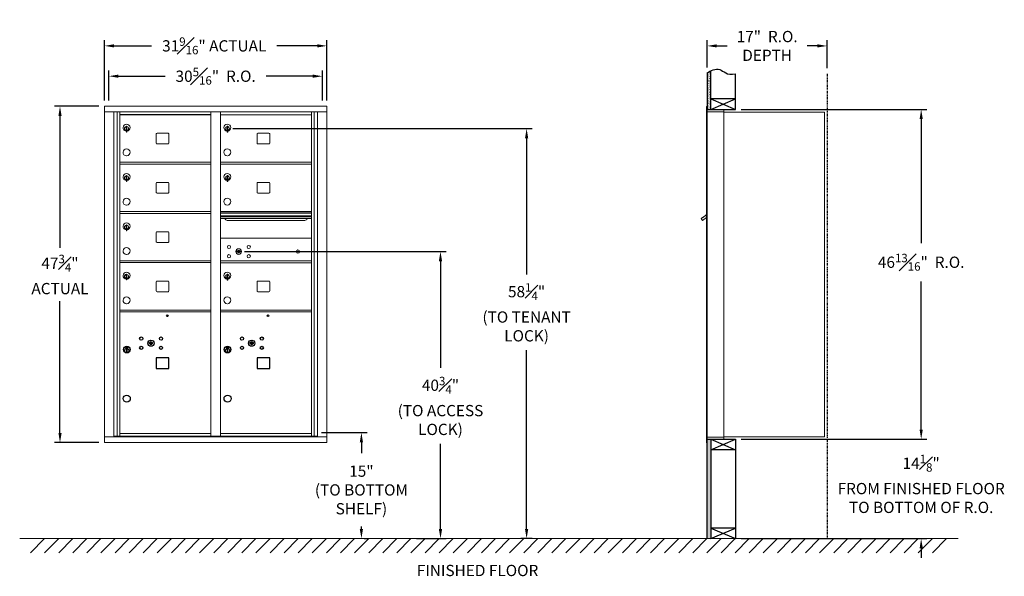
# Model space of a CAD drawing. Units: inches. Extents: x -178 to 491, y -19 to 176.
# Drawn here: x -14 to 126, y -19 to 60 of the extents above; entities that cross this region are included whole.
import ezdxf

# ---------------------------------------------------------------- set-up
doc = ezdxf.new("R2010")
doc.units = ezdxf.units.IN
doc.header["$LTSCALE"] = 0.5
doc.header["$MEASUREMENT"] = 0
doc.linetypes.add('PHANTOM2', pattern=[1.25, 0.625, -0.125, 0.125, -0.125, 0.125, -0.125])
doc.layers.add('DIM', color=7, linetype='Continuous')
doc.layers.add('shaded', color=7, linetype='Continuous')
doc.styles.get("Standard").update_dxf_attribs({"font": 'Gothic.ttf'})
doc.dimstyles.new('4C$0', dxfattribs={"dimscale": 16, "dimtxt": 0.1, "dimasz": 0.085, "dimexe": 0.05, "dimexo": 0.05, "dimgap": 0.09, "dimtad": 0, "dimtih": 1, "dimtoh": 1, "dimdec": 4, "dimzin": 0, "dimdsep": 46, "dimlunit": 5, "dimtxsty": 'Standard', "dimcen": 0.09, "dimadec": 0, "dimazin": 0, "dimtfac": 0.75, "dimtdec": 4, "dimtofl": 0, "dimtmove": 0, "dimatfit": 3, "dimfxl": 1, "dimfrac": 1, "dimtolj": 1, "dimtzin": 0, "dimarcsym": 0})

# ---------------------------------------------------------------- blocks, each defined once
blk = doc.blocks.new('*D1')
at = {"layer": 'Defpoints', "color": 0, "transparency": 16777216}
for p in [(88.07, 47.31), (114.43, 47.31), (88.07, 0.49)]:
    blk.add_point(p, dxfattribs=at)
at = {"layer": 'DIM', "color": 0, "lineweight": -2, "transparency": 16777216}
for p, q in [((88.87, 47.31), (115.23, 47.31)), ((114.43, 45.95), (114.43, 28.33)), ((114.43, 1.85), (114.43, 22.89)), ((88.87, 0.49), (115.23, 0.49))]:
    blk.add_line(p, q, dxfattribs=at)
at = {"layer": 'DIM', "color": 0, "transparency": 16777216}
for points in [[(114.21, 45.95), (114.66, 45.95), (114.43, 47.31)], [(114.21, 1.85), (114.66, 1.85), (114.43, 0.49)]]:
    blk.add_solid(points, dxfattribs=at)
at = {"layer": 'DIM', "color": 0, "transparency": 16777216, "insert": (114.43, 25.61), "char_height": 1.6, "attachment_point": 5}
blk.add_mtext('\\A1;46{\\H0.750000x;\\S13#16;}"  R.O.', dxfattribs=at)
blk = doc.blocks.new('*D2')
at = {"layer": 'Defpoints', "color": 0, "transparency": 16777216}
for p in [(15.96, 44.58), (58.43, -13.63), (60.02, -13.63)]:
    blk.add_point(p, dxfattribs=at)
at = {"layer": 'DIM', "color": 0, "lineweight": -2, "transparency": 16777216}
for p, q in [((16.76, 44.58), (59.23, 44.58)), ((58.43, 43.22), (58.43, 23.86)), ((58.43, -12.27), (58.43, 13.14)), ((59.22, -13.63), (57.63, -13.63))]:
    blk.add_line(p, q, dxfattribs=at)
at = {"layer": 'DIM', "color": 0, "transparency": 16777216}
for points in [[(58.21, 43.22), (58.66, 43.22), (58.43, 44.58)], [(58.21, -12.27), (58.66, -12.27), (58.43, -13.63)]]:
    blk.add_solid(points, dxfattribs=at)
at = {"layer": 'DIM', "color": 0, "transparency": 16777216, "insert": (58.43, 18.5), "char_height": 1.6, "attachment_point": 5}
blk.add_mtext('\\A1;58{\\H0.750000x;\\S1#4;}"  \\P(TO TENANT\\PLOCK)', dxfattribs=at)
blk = doc.blocks.new('*D3')
at = {"layer": 'Defpoints', "color": 0, "transparency": 16777216}
for p in [(101.07, 56.32), (84.07, 52.48), (101.07, 52.36)]:
    blk.add_point(p, dxfattribs=at)
at = {"layer": 'DIM', "color": 0, "lineweight": -2, "transparency": 16777216}
for p, q in [((84.07, 53.28), (84.07, 57.12)), ((85.43, 56.32), (86.91, 56.32)), ((99.71, 56.32), (98.24, 56.32)), ((101.07, 53.16), (101.07, 57.12))]:
    blk.add_line(p, q, dxfattribs=at)
at = {"layer": 'DIM', "color": 0, "transparency": 16777216}
for points in [[(85.43, 56.55), (85.43, 56.1), (84.07, 56.32)], [(99.71, 56.55), (99.71, 56.1), (101.07, 56.32)]]:
    blk.add_solid(points, dxfattribs=at)
at = {"layer": 'DIM', "color": 0, "transparency": 16777216, "insert": (92.57, 56.32), "char_height": 1.6, "attachment_point": 5}
blk.add_mtext('\\A1;17"  R.O.\\PDEPTH', dxfattribs=at)
blk = doc.blocks.new('*D4')
at = {"layer": 'Defpoints', "color": 0, "transparency": 16777216}
for p in [(17.58, 27.12), (42.02, -13.63), (46.21, -13.63)]:
    blk.add_point(p, dxfattribs=at)
at = {"layer": 'DIM', "color": 0, "lineweight": -2, "transparency": 16777216}
for p, q in [((18.38, 27.12), (47.01, 27.12)), ((46.21, 25.76), (46.21, 10.6)), ((46.21, -12.27), (46.21, -0.18)), ((42.82, -13.63), (47.01, -13.63))]:
    blk.add_line(p, q, dxfattribs=at)
at = {"layer": 'DIM', "color": 0, "transparency": 16777216}
for points in [[(45.98, 25.76), (46.44, 25.76), (46.21, 27.12)], [(45.98, -12.27), (46.44, -12.27), (46.21, -13.63)]]:
    blk.add_solid(points, dxfattribs=at)
at = {"layer": 'DIM', "color": 0, "transparency": 16777216, "insert": (46.21, 5.21), "char_height": 1.6, "attachment_point": 5}
blk.add_mtext('\\A1;40{\\H0.750000x;\\S3#4;}" \\P(TO ACCESS\\PLOCK)', dxfattribs=at)
blk = doc.blocks.new('*D12')
at = {"layer": 'Defpoints', "color": 0, "transparency": 16777216}
for p in [(30.07, 56.33), (-1.48, 47.75), (30.07, 47.75)]:
    blk.add_point(p, dxfattribs=at)
at = {"layer": 'DIM', "color": 0, "lineweight": -2, "transparency": 16777216}
for p, q in [((-1.48, 48.55), (-1.48, 57.13)), ((-0.12, 56.33), (5.21, 56.33)), ((28.71, 56.33), (23, 56.33)), ((30.07, 48.55), (30.07, 57.13))]:
    blk.add_line(p, q, dxfattribs=at)
at = {"layer": 'DIM', "color": 0, "transparency": 16777216}
for points in [[(-0.12, 56.56), (-0.12, 56.1), (-1.48, 56.33)], [(28.71, 56.56), (28.71, 56.1), (30.07, 56.33)]]:
    blk.add_solid(points, dxfattribs=at)
at = {"layer": 'DIM', "color": 0, "transparency": 16777216, "insert": (14.1, 56.33), "char_height": 1.6, "attachment_point": 5}
blk.add_mtext('\\A1;31{\\H0.750000x;\\S9#16;}" ACTUAL', dxfattribs=at)
blk = doc.blocks.new('*D13')
at = {"layer": 'Defpoints', "color": 0, "transparency": 16777216}
for p in [(29.45, 52.02), (-0.86, 47.75), (29.45, 47.75)]:
    blk.add_point(p, dxfattribs=at)
at = {"layer": 'DIM', "color": 0, "lineweight": -2, "transparency": 16777216}
for p, q in [((-0.86, 48.55), (-0.86, 52.82)), ((0.5, 52.02), (7.12, 52.02)), ((28.09, 52.02), (21.47, 52.02)), ((29.45, 48.55), (29.45, 52.82))]:
    blk.add_line(p, q, dxfattribs=at)
at = {"layer": 'DIM', "color": 0, "transparency": 16777216}
for points in [[(0.5, 52.25), (0.5, 51.8), (-0.86, 52.02)], [(28.09, 52.25), (28.09, 51.8), (29.45, 52.02)]]:
    blk.add_solid(points, dxfattribs=at)
at = {"layer": 'DIM', "color": 0, "transparency": 16777216, "insert": (14.3, 52.02), "char_height": 1.6, "attachment_point": 5}
blk.add_mtext('\\A1;30{\\H0.750000x;\\S5#16;}"  R.O.', dxfattribs=at)
blk = doc.blocks.new('*D14')
at = {"layer": 'Defpoints', "color": 0, "transparency": 16777216}
for p in [(-1.47, 47.75), (-7.79, 0), (-1.47, 0)]:
    blk.add_point(p, dxfattribs=at)
at = {"layer": 'DIM', "color": 0, "lineweight": -2, "transparency": 16777216}
for p, q in [((-2.27, 47.75), (-8.59, 47.75)), ((-7.79, 46.39), (-7.79, 27.67)), ((-7.79, 1.36), (-7.79, 20.08)), ((-2.27, 0), (-8.59, 0))]:
    blk.add_line(p, q, dxfattribs=at)
at = {"layer": 'DIM', "color": 0, "transparency": 16777216}
for points in [[(-8.01, 46.39), (-7.56, 46.39), (-7.79, 47.75)], [(-8.01, 1.36), (-7.56, 1.36), (-7.79, 0)]]:
    blk.add_solid(points, dxfattribs=at)
at = {"layer": 'DIM', "color": 0, "transparency": 16777216, "insert": (-7.79, 23.87), "char_height": 1.6, "attachment_point": 5}
blk.add_mtext('\\A1;47{\\H0.750000x;\\S3#4;}" \\PACTUAL', dxfattribs=at)
blk = doc.blocks.new('*D22')
at = {"layer": 'Defpoints', "color": 0, "transparency": 16777216}
for p in [(88.07, 0.49), (114.43, 0.49), (88.07, -13.63)]:
    blk.add_point(p, dxfattribs=at)
at = {"layer": 'DIM', "color": 0, "lineweight": -2, "transparency": 16777216}
for p, q in [((114.43, 1.85), (114.43, 3.21)), ((88.87, 0.49), (115.23, 0.49)), ((88.87, -13.63), (115.23, -13.63)), ((114.43, -14.99), (114.43, -16.35))]:
    blk.add_line(p, q, dxfattribs=at)
at = {"layer": 'DIM', "color": 0, "transparency": 16777216}
for points in [[(114.21, 1.85), (114.66, 1.85), (114.43, 0.49)], [(114.21, -14.99), (114.66, -14.99), (114.43, -13.63)]]:
    blk.add_solid(points, dxfattribs=at)
at = {"layer": 'DIM', "color": 0, "transparency": 16777216, "insert": (114.43, -5.86), "char_height": 1.6, "attachment_point": 5}
blk.add_mtext('\\A1;14{\\H0.750000x;\\S1#8;}"  \\PFROM FINISHED FLOOR\\PTO BOTTOM OF R.O.', dxfattribs=at)
blk = doc.blocks.new('*D23')
at = {"layer": 'Defpoints', "color": 0, "transparency": 16777216}
for p in [(28.53, 1.42), (34.58, -13.63), (34.99, -13.63)]:
    blk.add_point(p, dxfattribs=at)
at = {"layer": 'DIM', "color": 0, "lineweight": -2, "transparency": 16777216}
for p, q in [((29.33, 1.42), (35.79, 1.42)), ((34.99, 0.06), (34.99, -1.51)), ((34.99, -12.27), (34.99, -11.93)), ((35.38, -13.63), (35.79, -13.63))]:
    blk.add_line(p, q, dxfattribs=at)
at = {"layer": 'DIM', "color": 0, "transparency": 16777216}
for points in [[(34.76, 0.06), (35.21, 0.06), (34.99, 1.42)], [(34.76, -12.27), (35.21, -12.27), (34.99, -13.63)]]:
    blk.add_solid(points, dxfattribs=at)
at = {"layer": 'DIM', "color": 0, "transparency": 16777216, "insert": (34.99, -6.72), "char_height": 1.6, "attachment_point": 5}
blk.add_mtext('\\A1;15" \\P(TO BOTTOM\\PSHELF)', dxfattribs=at)

msp = doc.modelspace()

# ---------------------------------------------------------------- hatches: boundary and pattern name
at = {"layer": 'DIM'}
h = msp.add_hatch(dxfattribs=at)
h.set_pattern_fill('AR-SAND', color=256, scale=0.1, style=0)
h.set_pattern_definition([(37.5, (-590.1371, -64.2528), (-0.006299336, 0.192682377), [0, -0.152, 0, -0.17, 0, -0.1625]), (7.5, (-590.1371, -64.2528), (0.17697767, 0.28221461), [0, -0.082, 0, -0.137, 0, -0.0525]), (327.5, (-590.2601, -64.2528), (0.311414186, 0.000565905), [0, -0.05, 0, -0.18, 0, -0.235]), (317.5, (-590.2601, -64.2528), (0.30061266, 0.08776756), [0, -0.025, 0, -0.118, 0, -0.135])])
h.paths.add_polyline_path([(84.57156, 52.778), (84.45786, 52.72346), (84.25399, 52.60661), (84.07156, 52.48474), (84.07156, 47.305), (84.57156, 47.305)])
h = msp.add_hatch(dxfattribs=at)
h.set_pattern_fill('AR-SAND', color=256, scale=0.1, style=0)
h.set_pattern_definition([(37.5, (-590.1371, -42.4928), (-0.006299336, 0.192682377), [0, -0.152, 0, -0.17, 0, -0.1625]), (7.5, (-590.1371, -42.4928), (0.17697767, 0.28221461), [0, -0.082, 0, -0.137, 0, -0.0525]), (327.5, (-590.2601, -42.4928), (0.311414186, 0.000565905), [0, -0.05, 0, -0.18, 0, -0.235]), (317.5, (-590.2601, -42.4928), (0.30061266, 0.08776756), [0, -0.025, 0, -0.118, 0, -0.135])])
h.paths.add_polyline_path([(84.57156, 0.4925), (84.07156, 0.4925), (84.07156, -13.635), (84.57156, -13.635)])

# ---------------------------------------------------------------- linework, layer by layer
at = {"color": 7, "linetype": 'Continuous', "lineweight": 15}
for p, q in [((-1.47052, 47.749), (-1.47052, -0.001)), ((-1.47052, 47.749), (30.08098, 47.749)), ((30.08098, -0.001), (30.08098, 47.749)), ((83.97156, 47.7325), (83.97156, 46.9364)), ((84.06156, 47.7425), (83.98156, 47.7425)), ((84.07156, 46.9425), (84.07156, 47.7325)), ((-1.47052, 46.949), (30.08098, 46.949)), ((-0.14245, 0.799), (-0.14245, 46.949)), ((0.34321, 0.92401), (0.34321, 46.949)), ((0.71273, 0.924), (0.71273, 46.949)), ((13.59773, 0.92401), (13.59773, 46.949)), ((15.01273, 0.92401), (15.01273, 46.949)), ((15.01273, 46.54901), (27.89773, 46.54901)), ((27.89773, 0.92401), (27.89773, 46.949)), ((28.26724, 46.949), (28.26724, 0.92401)), ((28.7529, 46.949), (28.7529, 0.799)), ((83.97156, 0.7925), (83.97156, 46.9425)), ((84.35406, 47.2425), (84.07156, 47.2425)), ((84.92906, 46.9425), (84.07156, 46.9425)), ((84.07156, 0.7925), (84.07156, 46.9425)), ((86.42156, 47.2425), (84.33766, 47.2425)), ((84.95156, 46.9425), (84.88156, 46.9425)), ((84.96656, 46.9425), (84.95156, 46.9425)), ((85.01656, 46.9425), (84.96656, 46.9425)), ((85.32406, 46.9425), (85.01656, 46.9425)), ((86.41156, 46.9425), (85.32406, 46.9425)), ((85.86656, 46.9425), (85.79656, 46.9425)), ((86.42156, 46.9425), (86.41156, 46.9425)), ((86.42156, 46.9525), (86.42156, 47.2425)), ((86.42156, 0.7925), (86.42156, 46.9425)), ((86.42156, 46.9025), (100.55156, 46.9025)), ((100.69156, 46.9025), (100.55156, 46.9025)), ((100.69156, 46.9025), (100.69156, 0.8125)), ((1.60773, 44.77801), (1.60773, 44.37801)), ((1.62773, 44.77801), (1.60773, 44.77801)), ((1.62773, 44.91801), (1.62773, 44.08801)), ((1.70773, 44.91801), (1.62773, 44.91801)), ((1.70773, 44.91801), (1.70773, 44.08801)), ((15.90773, 44.77801), (15.90773, 44.37801)), ((15.92773, 44.77801), (15.90773, 44.77801)), ((15.92773, 44.91801), (15.92773, 44.08801)), ((16.00773, 44.91801), (15.92773, 44.91801)), ((16.00773, 44.91801), (16.00773, 44.08801)), ((1.60773, 44.37801), (1.62773, 44.37801)), ((1.62773, 44.08801), (1.70773, 44.08801)), ((5.87823, 43.81901), (5.87823, 42.52901)), ((7.54323, 43.94401), (6.00323, 43.94401)), ((7.66823, 42.52901), (7.66823, 43.81901)), ((15.90773, 44.37801), (15.92773, 44.37801)), ((15.92773, 44.08801), (16.00773, 44.08801)), ((20.17823, 43.81901), (20.17823, 42.52901)), ((21.84323, 43.94401), (20.30322, 43.94401)), ((21.96823, 42.52901), (21.96823, 43.81901)), ((6.00323, 42.40401), (7.54323, 42.40401)), ((20.30322, 42.40401), (21.84323, 42.40401)), ((0.71273, 39.79901), (13.59773, 39.79901)), ((0.71273, 39.54901), (13.59773, 39.54901)), ((15.01273, 39.79901), (27.89773, 39.79901)), ((15.01273, 39.54901), (27.89773, 39.54901)), ((1.60773, 37.77801), (1.60773, 37.37801)), ((1.62773, 37.77801), (1.60773, 37.77801)), ((1.62773, 37.91801), (1.62773, 37.08801)), ((1.70773, 37.91801), (1.62773, 37.91801)), ((1.70773, 37.91801), (1.70773, 37.08801)), ((15.90773, 37.77801), (15.90773, 37.37801)), ((15.92773, 37.77801), (15.90773, 37.77801)), ((15.92773, 37.91801), (15.92773, 37.08801)), ((16.00773, 37.91801), (15.92773, 37.91801)), ((16.00773, 37.91801), (16.00773, 37.08801)), ((1.60773, 37.37801), (1.62773, 37.37801)), ((1.62773, 37.08801), (1.70773, 37.08801)), ((5.87823, 36.81901), (5.87823, 35.52901)), ((7.54323, 36.94401), (6.00323, 36.94401)), ((7.66823, 35.52901), (7.66823, 36.81901)), ((15.90773, 37.37801), (15.92773, 37.37801)), ((15.92773, 37.08801), (16.00773, 37.08801)), ((20.17823, 36.81901), (20.17823, 35.52901)), ((21.84323, 36.94401), (20.30323, 36.94401)), ((21.96823, 35.52901), (21.96823, 36.81901)), ((6.00323, 35.40401), (7.54323, 35.40401)), ((20.30323, 35.40401), (21.84323, 35.40401)), ((0.71273, 32.79901), (13.59773, 32.79901)), ((0.71273, 32.54901), (13.59773, 32.54901)), ((27.89773, 32.79901), (15.01273, 32.79901)), ((27.89773, 32.62501), (15.01273, 32.62501)), ((27.89773, 32.59242), (15.01273, 32.59242)), ((15.01273, 32.21901), (27.89773, 32.21901)), ((83.41071, 31.92467), (83.97156, 32.324)), ((83.52944, 32.03377), (83.83493, 32.25127)), ((83.82333, 32.26756), (83.54918, 32.07237)), ((83.82333, 32.26756), (83.83493, 32.25127)), ((83.83116, 32.27313), (83.84276, 32.25684)), ((83.83493, 32.25127), (83.93675, 32.32377)), ((83.93675, 32.32377), (83.94835, 32.30747)), ((83.97156, 32.3731), (83.95774, 32.36326)), ((83.97156, 32.34384), (83.95774, 32.36326)), ((1.60773, 30.77801), (1.60773, 30.37801)), ((1.62773, 30.77801), (1.60773, 30.77801)), ((1.62773, 30.91801), (1.62773, 30.08801)), ((1.70773, 30.91801), (1.62773, 30.91801)), ((1.70773, 30.91801), (1.70773, 30.08801)), ((27.89773, 32.07401), (15.01273, 32.07401)), ((27.89773, 31.80926), (15.01273, 31.80926)), ((15.95523, 31.54401), (26.95523, 31.54401)), ((83.38751, 31.95726), (83.18385, 31.81226)), ((83.18385, 31.81226), (83.37235, 31.54751)), ((83.37235, 31.54751), (83.97156, 31.97414)), ((83.41071, 31.92467), (83.38751, 31.95726)), ((83.42762, 31.96127), (83.52944, 32.03377)), ((83.42762, 31.96127), (83.43922, 31.94497)), ((83.51001, 32.04448), (83.52161, 32.02819)), ((83.54918, 32.07237), (83.51784, 32.05006)), ((83.51784, 32.05006), (83.52944, 32.03377)), ((83.54918, 32.07237), (83.56078, 32.05607)), ((1.60773, 30.37801), (1.62773, 30.37801)), ((1.62773, 30.08801), (1.70773, 30.08801)), ((5.87823, 29.81901), (5.87823, 28.52901)), ((7.54323, 29.94401), (6.00323, 29.94401)), ((7.66823, 28.52901), (7.66823, 29.81901)), ((6.00323, 28.40401), (7.54323, 28.40401)), ((27.89773, 29.04837), (15.01273, 29.04837)), ((17.3063, 27.20459), (17.28123, 27.12337)), ((17.87123, 27.12337), (17.84615, 27.20459)), ((0.71273, 25.79901), (13.59773, 25.79901)), ((0.71273, 25.54901), (13.59773, 25.54901)), ((15.01273, 25.79837), (27.89773, 25.79837)), ((15.01273, 25.54837), (27.89773, 25.54837)), ((1.60773, 23.77801), (1.60773, 23.37801)), ((1.62773, 23.77801), (1.60773, 23.77801)), ((1.62773, 23.91801), (1.62773, 23.08801)), ((1.70773, 23.91801), (1.62773, 23.91801)), ((1.70773, 23.91801), (1.70773, 23.08801)), ((15.90773, 23.77737), (15.90773, 23.37737)), ((15.92773, 23.77737), (15.90773, 23.77737)), ((15.92773, 23.91737), (15.92773, 23.08737)), ((16.00773, 23.91737), (15.92773, 23.91737)), ((16.00773, 23.91737), (16.00773, 23.08737)), ((1.60773, 23.37801), (1.62773, 23.37801)), ((1.62773, 23.08801), (1.70773, 23.08801)), ((5.87823, 22.81901), (5.87823, 21.52901)), ((7.54323, 22.94401), (6.00323, 22.94401)), ((7.66823, 21.52901), (7.66823, 22.81901)), ((15.90773, 23.37737), (15.92773, 23.37737)), ((15.92773, 23.08737), (16.00773, 23.08737)), ((20.17823, 22.81837), (20.17823, 21.52837)), ((21.84323, 22.94337), (20.30323, 22.94337)), ((21.96823, 21.52837), (21.96823, 22.81837)), ((6.00323, 21.40401), (7.54323, 21.40401)), ((20.30323, 21.40337), (21.84323, 21.40337)), ((0.71273, 18.79901), (13.59773, 18.79901)), ((0.71273, 18.54901), (13.59773, 18.54901)), ((15.01273, 18.79901), (27.89773, 18.79901)), ((15.01273, 18.54901), (27.89773, 18.54901)), ((-1.47052, 0.799), (30.08098, 0.799)), ((-0.14245, 0.924), (13.85233, 0.92401)), ((0.29972, 0.799), (0.29972, 0.92401)), ((0.71273, 1.29901), (13.59773, 1.29901)), ((1.00473, 0.924), (1.00473, 0.799)), ((13.85233, 0.92401), (28.7529, 0.924)), ((15.01273, 1.299), (27.89773, 1.299)), ((28.31073, 0.92401), (28.31073, 0.799)), ((83.97156, 0.0025), (83.97156, 0.7925)), ((83.98156, 0.7925), (83.97156, 0.7925)), ((83.97156, 0.1175), (83.97156, 0.6275)), ((83.98156, 0.7925), (84.07156, 0.7925)), ((84.07156, 0.7925), (84.00156, 0.7925)), ((84.07156, 0.7925), (85.4168, 0.7925)), ((84.07156, 0.7925), (84.07156, 0.0025)), ((84.07156, 0.4925), (85.89906, 0.4925)), ((84.74906, 0.4925), (85.50406, 0.4925)), ((85.32406, 0.7925), (86.41156, 0.7925)), ((85.86656, 0.7925), (85.79656, 0.7925)), ((85.89906, 0.4925), (86.41156, 0.4925)), ((86.42156, 0.7925), (86.41156, 0.7925)), ((86.42156, 0.8125), (86.46656, 0.8125)), ((86.42156, 0.7925), (86.42156, 0.5025)), ((86.46656, 0.8125), (86.47456, 0.8125)), ((86.47456, 0.8125), (100.63356, 0.8125)), ((100.63356, 0.8125), (100.69156, 0.8125)), ((-1.47052, -0.001), (30.08098, -0.001)), ((84.06156, -0.0075), (83.98156, -0.0075))]:
    msp.add_line(p, q, dxfattribs=at)
msp.add_line((84.07156, 0.4925), (84.07156, 47.305))
at = {"color": 7, "linetype": 'Continuous'}
for p, q in [((4.8448, 14.20123), (4.81973, 14.12001)), ((5.40973, 14.12001), (5.38465, 14.20123)), ((19.1448, 14.20122), (19.11973, 14.12)), ((19.70973, 14.12), (19.68465, 14.20122)), ((1.54223, 13.60001), (1.54223, 13.43501)), ((1.82223, 13.61501), (1.55723, 13.61501)), ((1.55723, 13.42001), (1.82223, 13.42001)), ((1.58223, 13.59001), (1.58223, 13.44501)), ((1.63223, 13.59001), (1.58223, 13.59001)), ((1.58223, 13.44501), (1.60223, 13.44501)), ((1.60223, 13.58001), (1.60223, 13.56234)), ((1.62899, 13.58001), (1.60223, 13.58001)), ((1.60223, 13.56234), (1.63597, 13.53791)), ((1.60223, 13.55), (1.63312, 13.52763)), ((1.60223, 13.44501), (1.60223, 13.55)), ((1.65356, 13.56221), (1.62899, 13.58001)), ((1.66245, 13.56812), (1.63223, 13.59001)), ((1.63973, 13.26624), (1.658, 13.27001)), ((1.73973, 13.27001), (1.63973, 13.27001)), ((1.63973, 13.27001), (1.63973, 12.87001)), ((1.658, 12.87001), (1.63973, 12.87378)), ((1.63973, 12.87001), (1.73973, 12.87001)), ((1.68723, 13.50987), (1.68723, 13.51237)), ((1.68723, 13.51237), (1.69223, 13.51237)), ((1.68723, 13.47019), (1.68723, 13.50483)), ((1.68723, 13.46506), (1.69223, 13.46506)), ((1.68723, 13.46006), (1.68723, 13.46506)), ((1.69223, 13.51237), (1.69223, 13.50987)), ((1.69223, 13.50483), (1.69223, 13.47019)), ((1.69223, 13.46506), (1.69223, 13.46006)), ((1.71701, 13.46689), (1.74723, 13.44501)), ((1.72145, 13.27001), (1.73973, 13.26624)), ((1.73973, 12.87378), (1.72145, 12.87001)), ((1.72589, 13.4728), (1.75047, 13.45501)), ((1.73973, 12.87001), (1.73973, 13.27001)), ((1.77723, 13.47267), (1.74348, 13.4971)), ((1.77723, 13.48502), (1.74633, 13.50739)), ((1.74723, 13.44501), (1.79723, 13.44501)), ((1.75047, 13.45501), (1.77723, 13.45501)), ((1.77723, 13.59001), (1.77723, 13.48502)), ((1.79723, 13.59001), (1.77723, 13.59001)), ((1.77723, 13.45501), (1.77723, 13.47267)), ((1.79723, 13.44501), (1.79723, 13.59001)), ((1.83723, 13.43501), (1.83723, 13.60001)), ((15.84223, 13.6), (15.84223, 13.435)), ((16.12222, 13.615), (15.85722, 13.615)), ((15.85722, 13.42), (16.12222, 13.42)), ((15.88222, 13.59), (15.88222, 13.445)), ((15.93223, 13.59), (15.88222, 13.59)), ((15.88222, 13.445), (15.90223, 13.445)), ((15.90223, 13.58), (15.90223, 13.56234)), ((15.92899, 13.58), (15.90223, 13.58)), ((15.90223, 13.56234), (15.93597, 13.53791)), ((15.90223, 13.54999), (15.93312, 13.52762)), ((15.90223, 13.445), (15.90223, 13.54999)), ((15.95356, 13.56221), (15.92899, 13.58)), ((15.96245, 13.56812), (15.93223, 13.59)), ((15.93973, 13.26623), (15.958, 13.27)), ((16.03973, 13.27), (15.93973, 13.27)), ((15.93973, 13.27), (15.93973, 12.87)), ((15.958, 12.87), (15.93973, 12.87377)), ((15.93973, 12.87), (16.03973, 12.87)), ((15.98723, 13.50986), (15.98723, 13.51236)), ((15.98723, 13.51236), (15.99223, 13.51236)), ((15.98723, 13.47018), (15.98723, 13.50482)), ((15.98723, 13.46506), (15.99223, 13.46506)), ((15.98723, 13.46005), (15.98723, 13.46506)), ((15.99223, 13.51236), (15.99223, 13.50986)), ((15.99223, 13.50482), (15.99223, 13.47018)), ((15.99223, 13.46506), (15.99223, 13.46005)), ((16.017, 13.46688), (16.04723, 13.445)), ((16.02145, 13.27), (16.03973, 13.26623)), ((16.03973, 12.87377), (16.02145, 12.87)), ((16.02589, 13.4728), (16.05047, 13.455)), ((16.03973, 12.87), (16.03973, 13.27)), ((16.07723, 13.47266), (16.04348, 13.4971)), ((16.07723, 13.48501), (16.04633, 13.50738)), ((16.04723, 13.445), (16.09723, 13.445)), ((16.05047, 13.455), (16.07723, 13.455)), ((16.07723, 13.59), (16.07723, 13.48501)), ((16.09723, 13.59), (16.07723, 13.59)), ((16.07723, 13.455), (16.07723, 13.47266)), ((16.09723, 13.445), (16.09723, 13.59)), ((16.13723, 13.435), (16.13723, 13.6))]:
    msp.add_line(p, q, dxfattribs=at)
at = {"linetype": 'Continuous', "lineweight": 15}
for p, q in [((84.07156, 0.4925), (86.41156, 0.4925)), ((-13.50933, -13.635), (119.67127, -13.635))]:
    msp.add_line(p, q, dxfattribs=at)
for points in [[(5.87773, 10.51401), (7.66773, 10.51401), (7.66773, 12.05401), (5.87773, 12.05401)], [(20.17773, 10.514), (21.96773, 10.514), (21.96773, 12.054), (20.17773, 12.054)]]:
    msp.add_lwpolyline(points, close=True)
at = {"color": 7, "linetype": 'Continuous', "lineweight": 15}
for centre, radius in [((16.19023, 27.77737), 0.227), ((19.00223, 27.77737), 0.227), ((16.19023, 26.46537), 0.227), ((17.56523, 27.12137), 0.407), ((19.00223, 26.46537), 0.227), ((25.98123, 27.12137), 0.227)]:
    msp.add_circle(centre, radius, dxfattribs=at)
at = {"color": 7, "linetype": 'Continuous', "lineweight": 15, "extrusion": (-1.80881e-16, 3.40126e-31, -1)}
msp.add_circle((-17.57623, 27.12137), 0.3875, dxfattribs=at)
for centre, radius in [((7.43973, 18.004), 0.117), ((21.73973, 18.004), 0.117), ((1.68973, 6.24901), 0.495), ((15.98973, 6.249), 0.495)]:
    msp.add_circle(centre, radius)
at = {"color": 7, "linetype": 'Continuous'}
for centre, radius in [((3.73973, 14.77401), 0.227), ((5.11473, 14.11801), 0.4375), ((6.55173, 14.77401), 0.227), ((18.03973, 14.774), 0.227), ((19.41473, 14.118), 0.4375), ((20.85173, 14.774), 0.227), ((1.68973, 13.20137), 0.475), ((1.68973, 13.20137), 0.47243), ((1.68973, 13.07001), 0.3), ((1.68973, 13.07001), 0.295), ((3.73973, 13.46201), 0.227), ((6.55173, 13.46201), 0.227), ((15.98973, 13.20136), 0.475), ((15.98973, 13.20136), 0.47243), ((15.98973, 13.07), 0.3), ((15.98973, 13.07), 0.295), ((18.03973, 13.462), 0.227), ((20.85173, 13.462), 0.227)]:
    msp.add_circle(centre, radius, dxfattribs=at)
at = {"color": 7, "linetype": 'Continuous', "lineweight": 15}
for centre, radius, start, end in [((83.98156, 47.7325), 0.01, 90, 180), ((84.06156, 47.7325), 0.01, 0, 90), ((86.41156, 46.9525), 0.01, 270, 0), ((1.65773, 44.71111), 0.496, 275.7856114, 266.5323857), ((1.65773, 44.57801), 0.3, 95.7391705, 264.2608295), ((1.65773, 44.57801), 0.295, 95.8367796, 264.1632228), ((1.65773, 44.57801), 0.203, 99.8624892, 104.258993), ((1.65773, 44.57801), 0.195, 98.8498831, 104.8571655), ((1.65773, 44.57801), 0.3, 279.5940682, 80.4059), ((1.65773, 44.57801), 0.295, 279.7582566, 80.2417434), ((15.95773, 44.71111), 0.496, 275.7856114, 266.5323857), ((15.95773, 44.57801), 0.3, 95.7391705, 264.2608295), ((15.95773, 44.57801), 0.295, 95.8367796, 264.1632228), ((15.95773, 44.57801), 0.203, 99.8624892, 104.258993), ((15.95773, 44.57801), 0.195, 98.8498831, 104.8571655), ((15.95773, 44.57801), 0.3, 279.5940682, 80.4059), ((15.95773, 44.57801), 0.295, 279.7582566, 80.2417434), ((1.65773, 44.57801), 0.195, 255.1428345, 261.1501169), ((1.65773, 44.57801), 0.203, 255.741007, 260.1375108), ((6.00323, 43.81901), 0.125, 90, 180), ((7.54323, 43.81901), 0.125, 0, 90), ((15.95773, 44.57801), 0.195, 255.1428345, 261.1501169), ((15.95773, 44.57801), 0.203, 255.741007, 260.1375108), ((20.30323, 43.81901), 0.125, 90, 180), ((21.84323, 43.81901), 0.125, 0, 90), ((6.00323, 42.52901), 0.125, 180, 270), ((7.54323, 42.52901), 0.125, 270, 0), ((20.30323, 42.52901), 0.125, 180, 270), ((21.84323, 42.52901), 0.125, 270, 0), ((1.65773, 41.21111), 0.496, 275.7856114, 266.5323857), ((15.95773, 41.21111), 0.496, 275.7856114, 266.5323857), ((1.65773, 37.71111), 0.496, 275.7856114, 266.5323857), ((1.65773, 37.57801), 0.3, 95.7391705, 264.2608295), ((1.65773, 37.57801), 0.295, 95.8367796, 264.1632228), ((1.65773, 37.57801), 0.203, 99.8624892, 104.258993), ((1.65773, 37.57801), 0.195, 98.8498831, 104.8571655), ((1.65773, 37.57801), 0.3, 279.5940682, 80.4059), ((1.65773, 37.57801), 0.295, 279.7582566, 80.2417434), ((15.95773, 37.71111), 0.496, 275.7856114, 266.5323857), ((15.95773, 37.57801), 0.3, 95.7391705, 264.2608295), ((15.95773, 37.57801), 0.295, 95.8367796, 264.1632228), ((15.95773, 37.57801), 0.203, 99.8624892, 104.258993), ((15.95773, 37.57801), 0.195, 98.8498831, 104.8571655), ((15.95773, 37.57801), 0.3, 279.5940682, 80.4059), ((15.95773, 37.57801), 0.295, 279.7582566, 80.2417434), ((1.65773, 37.57801), 0.195, 255.1428345, 261.1501169), ((1.65773, 37.57801), 0.203, 255.741007, 260.1375108), ((6.00323, 36.81901), 0.125, 90, 180), ((7.54323, 36.81901), 0.125, 0, 90), ((15.95773, 37.57801), 0.195, 255.1428345, 261.1501169), ((15.95773, 37.57801), 0.203, 255.741007, 260.1375108), ((20.30323, 36.81901), 0.125, 90, 180), ((21.84323, 36.81901), 0.125, 0, 90), ((6.00323, 35.52901), 0.125, 180, 270), ((7.54323, 35.52901), 0.125, 270, 0), ((20.30323, 35.52901), 0.125, 180, 270), ((21.84323, 35.52901), 0.125, 270, 0), ((1.65773, 34.21111), 0.496, 275.7856114, 266.5323857), ((15.95773, 34.21111), 0.496, 275.7856114, 266.5323857), ((1.65773, 30.71111), 0.496, 275.7856114, 266.5323857), ((1.65773, 30.57801), 0.3, 95.7391705, 264.2608295), ((1.65773, 30.57801), 0.295, 95.8367796, 264.1632228), ((1.65773, 30.57801), 0.203, 99.8624892, 104.258993), ((1.65773, 30.57801), 0.195, 98.8498831, 104.8571655), ((1.65773, 30.57801), 0.3, 279.5940682, 80.4059), ((1.65773, 30.57801), 0.295, 279.7582566, 80.2417434), ((15.95523, 31.91901), 0.375, 197.0177297, 270), ((26.95523, 31.91901), 0.375, 270, 342.9822703), ((1.65773, 30.57801), 0.195, 255.1428345, 261.1501169), ((1.65773, 30.57801), 0.203, 255.741007, 260.1375108), ((6.00323, 29.81901), 0.125, 90, 180), ((7.54323, 29.81901), 0.125, 0, 90), ((6.00323, 28.52901), 0.125, 180, 270), ((7.54323, 28.52901), 0.125, 270, 0), ((1.65773, 27.21111), 0.496, 275.7856114, 266.5323857), ((17.57623, 28.07887), 1, 252.8424626, 263.7093829), ((17.57623, 28.07887), 0.915, 252.8424626, 263.7093829), ((17.57623, 27.12137), 0.1675, 189.8980221, 350.1019779), ((17.57623, 27.12137), 0.1675, 19.6070567, 160.3929433), ((17.47816, 27.18926), 0.105, 263.7093738, 292.6173683), ((17.47816, 27.18926), 0.02, 263.7093738, 292.6173683), ((17.57623, 26.95387), 0.235, 67.3826317, 112.6173683), ((17.57623, 26.95387), 0.15, 67.3826317, 112.6173683), ((17.67429, 27.18926), 0.105, 247.3826317, 276.2906262), ((17.67429, 27.18926), 0.02, 247.3826317, 276.2906262), ((17.57623, 28.07887), 0.915, 276.2906262, 287.1575088), ((17.57623, 28.07887), 1, 276.2906262, 287.1575088), ((1.65773, 23.71111), 0.496, 275.7856114, 266.5323857), ((1.65773, 23.57801), 0.3, 95.7391705, 264.2608295), ((1.65773, 23.57801), 0.295, 95.8367796, 264.1632228), ((1.65773, 23.57801), 0.203, 99.8624892, 104.258993), ((1.65773, 23.57801), 0.195, 98.8498831, 104.8571655), ((1.65773, 23.57801), 0.3, 279.5940682, 80.4059), ((1.65773, 23.57801), 0.295, 279.7582566, 80.2417434), ((15.95773, 23.71047), 0.496, 275.7856114, 266.5323857), ((15.95773, 23.57737), 0.3, 95.7391705, 264.2608295), ((15.95773, 23.57737), 0.295, 95.8367796, 264.1632228), ((15.95773, 23.57737), 0.203, 99.8624892, 104.258993), ((15.95773, 23.57737), 0.195, 98.8498831, 104.8571655), ((15.95773, 23.57737), 0.3, 279.5940682, 80.4059), ((15.95773, 23.57737), 0.295, 279.7582566, 80.2417434), ((1.65773, 23.57801), 0.195, 255.1428345, 261.1501169), ((1.65773, 23.57801), 0.203, 255.741007, 260.1375108), ((6.00323, 22.81901), 0.125, 90, 180), ((7.54323, 22.81901), 0.125, 0, 90), ((15.95773, 23.57737), 0.195, 255.1428345, 261.1501169), ((15.95773, 23.57737), 0.203, 255.741007, 260.1375108), ((20.30323, 22.81837), 0.125, 90, 180), ((21.84323, 22.81837), 0.125, 0, 90), ((6.00323, 21.52901), 0.125, 180, 270), ((7.54323, 21.52901), 0.125, 270, 0), ((20.30323, 21.52837), 0.125, 180, 270), ((21.84323, 21.52837), 0.125, 270, 0), ((1.65773, 20.21111), 0.496, 275.7856114, 266.5323857), ((15.95773, 20.21047), 0.496, 275.7856114, 266.5323857), ((83.98156, 0.0025), 0.01, 180, 270), ((84.06156, 0.0025), 0.01, 270, 0), ((86.41156, 0.5025), 0.01, 270, 0)]:
    msp.add_arc(centre, radius, start, end, dxfattribs=at)
at = {"color": 7, "linetype": 'Continuous'}
for centre, radius, start, end in [((5.11473, 15.07551), 1, 252.8424626, 263.7093829), ((5.11473, 15.07551), 0.915, 252.8424626, 263.7093829), ((5.11473, 14.11801), 0.1675, 189.8980221, 350.1019779), ((5.11473, 14.11801), 0.1675, 19.6070567, 160.3929433), ((5.01666, 14.1859), 0.105, 263.7093738, 292.6173683), ((5.01666, 14.1859), 0.02, 263.7093738, 292.6173683), ((5.11473, 13.95051), 0.235, 67.3826317, 112.6173683), ((5.11473, 13.95051), 0.15, 67.3826317, 112.6173683), ((5.21279, 14.1859), 0.105, 247.3826317, 276.2906262), ((5.21279, 14.1859), 0.02, 247.3826317, 276.2906262), ((5.11473, 15.07551), 0.915, 276.2906262, 287.1575088), ((5.11473, 15.07551), 1, 276.2906262, 287.1575088), ((19.41473, 15.0755), 1, 252.8424626, 263.7093829), ((19.41473, 15.0755), 0.915, 252.8424626, 263.7093829), ((19.41473, 14.118), 0.1675, 189.8980221, 350.1019779), ((19.41473, 14.118), 0.1675, 19.6070567, 160.3929433), ((19.31666, 14.18589), 0.105, 263.7093738, 292.6173683), ((19.31666, 14.18589), 0.02, 263.7093738, 292.6173683), ((19.41473, 13.9505), 0.235, 67.3826317, 112.6173683), ((19.41473, 13.9505), 0.15, 67.3826317, 112.6173683), ((19.51279, 14.18589), 0.105, 247.3826317, 276.2906262), ((19.51279, 14.18589), 0.02, 247.3826317, 276.2906262), ((19.41473, 15.0755), 0.915, 276.2906262, 287.1575088), ((19.41473, 15.0755), 1, 276.2906262, 287.1575088), ((1.55723, 13.60001), 0.015, 90, 180), ((1.55723, 13.43501), 0.015, 180, 270), ((1.68973, 13.51751), 0.0575, 169.8639962, 267.5080936), ((1.68973, 13.51751), 0.0575, 128.9708691, 159.2141998), ((1.68973, 13.51751), 0.0475, 291.5925162, 248.4074838), ((1.68973, 13.51751), 0.0575, 349.8639962, 118.3210727), ((1.68973, 13.48751), 0.0225, 96.3793702, 219.0228026), ((1.68973, 13.48751), 0.0175, 98.2132107, 261.7867893), ((1.68973, 13.48751), 0.0225, 320.9771974, 83.6206298), ((1.68973, 13.48751), 0.0175, 278.2132107, 81.7867893), ((1.68973, 13.51751), 0.0575, 272.4919064, 298.3210727), ((1.68973, 13.51751), 0.0575, 308.9708691, 339.2141998), ((1.82223, 13.60001), 0.015, 0, 90), ((1.82223, 13.43501), 0.015, 270, 0), ((15.85723, 13.6), 0.015, 90, 180), ((15.85723, 13.435), 0.015, 180, 270), ((15.98973, 13.5175), 0.0575, 169.8639962, 267.5080936), ((15.98973, 13.5175), 0.0575, 128.9708691, 159.2141998), ((15.98973, 13.5175), 0.0475, 291.5925162, 248.4074838), ((15.98973, 13.5175), 0.0575, 349.8639962, 118.3210727), ((15.98973, 13.4875), 0.0225, 96.3793702, 219.0228026), ((15.98973, 13.4875), 0.0175, 98.2132107, 261.7867893), ((15.98973, 13.4875), 0.0225, 320.9771974, 83.6206298), ((15.98973, 13.4875), 0.0175, 278.2132107, 81.7867893), ((15.98973, 13.5175), 0.0575, 272.4919064, 298.3210727), ((15.98973, 13.5175), 0.0575, 308.9708691, 339.2141998), ((16.12223, 13.6), 0.015, 0, 90), ((16.12223, 13.435), 0.015, 270, 0)]:
    msp.add_arc(centre, radius, start, end, dxfattribs=at)
at = {"color": 7, "linetype": 'Continuous', "lineweight": 15}
for points in [[(83.83116, 32.27313), (83.82894, 32.27155)], [(83.51223, 32.04606), (83.51001, 32.04448)]]:
    msp.add_open_spline(points, degree=1, dxfattribs=at)
at = {"layer": 'DIM'}
for p, q in [((84.07156, 52.48474), (84.07156, 47.305)), ((84.57156, 47.305), (84.57156, 52.778)), ((88.07156, 47.305), (88.07156, 52.35719)), ((84.57156, 47.305), (88.07156, 48.805)), ((84.57156, 48.805), (88.07156, 47.305)), ((88.07156, 48.805), (84.57156, 48.805)), ((84.07156, 47.305), (88.07156, 47.305)), ((84.07156, 0.4925), (88.07156, 0.4925)), ((84.07156, -13.635), (84.07156, 0.4925)), ((84.57156, 0.4925), (88.07156, -1.0075)), ((84.57156, -1.0075), (88.07156, 0.4925)), ((84.57156, 0.4925), (84.57156, -13.635)), ((88.07156, 0.4925), (88.07156, -13.635)), ((88.07156, -1.0075), (84.57156, -1.0075)), ((88.07156, -12.135), (84.57156, -12.135)), ((84.57156, -13.635), (88.07156, -12.135)), ((84.57156, -12.135), (88.07156, -13.635)), ((-9.97784, -13.635), (-11.97784, -15.635)), ((-7.97784, -13.635), (-9.97784, -15.635)), ((-5.97784, -13.635), (-7.97784, -15.635)), ((-3.97784, -13.635), (-5.97784, -15.635)), ((-1.97784, -13.635), (-3.97784, -15.635)), ((0.02216, -13.635), (-1.97784, -15.635)), ((2.02216, -13.635), (0.02216, -15.635)), ((4.02216, -13.635), (2.02216, -15.635)), ((6.02216, -13.635), (4.02216, -15.635)), ((8.02216, -13.635), (6.02216, -15.635)), ((10.02216, -13.635), (8.02216, -15.635)), ((12.02216, -13.635), (10.02216, -15.635)), ((14.02216, -13.635), (12.02216, -15.635)), ((16.02216, -13.635), (14.02216, -15.635)), ((18.02216, -13.635), (16.02216, -15.635)), ((20.02216, -13.635), (18.02216, -15.635)), ((22.02216, -13.635), (20.02216, -15.635)), ((24.02216, -13.635), (22.02216, -15.635)), ((26.02216, -13.635), (24.02216, -15.635)), ((28.02216, -13.635), (26.02216, -15.635)), ((30.02216, -13.635), (28.02216, -15.635)), ((32.02216, -13.635), (30.02216, -15.635)), ((34.02216, -13.635), (32.02216, -15.635)), ((36.02216, -13.635), (34.02216, -15.635)), ((38.02216, -13.635), (36.02216, -15.635)), ((40.02216, -13.635), (38.02216, -15.635)), ((42.02216, -13.635), (40.02216, -15.635)), ((44.02216, -13.635), (42.02216, -15.635)), ((46.02216, -13.635), (44.02216, -15.635)), ((48.02216, -13.635), (46.02216, -15.635)), ((50.02216, -13.635), (48.02216, -15.635)), ((52.02216, -13.635), (50.02216, -15.635)), ((54.02216, -13.635), (52.02216, -15.635)), ((56.02216, -13.635), (54.02216, -15.635)), ((58.02216, -13.635), (56.02216, -15.635)), ((60.02216, -13.635), (58.02216, -15.635)), ((62.02216, -13.635), (60.02216, -15.635)), ((64.02216, -13.635), (62.02216, -15.635)), ((66.02216, -13.635), (64.02216, -15.635)), ((68.02216, -13.635), (66.02216, -15.635)), ((70.02216, -13.635), (68.02216, -15.635)), ((72.02216, -13.635), (70.02216, -15.635)), ((74.02216, -13.635), (72.02216, -15.635)), ((76.02216, -13.635), (74.02216, -15.635)), ((78.02216, -13.635), (76.02216, -15.635)), ((80.02216, -13.635), (78.02216, -15.635)), ((82.02216, -13.635), (80.02216, -15.635)), ((84.02216, -13.635), (82.02216, -15.635)), ((86.02216, -13.635), (84.02216, -15.635)), ((88.02216, -13.635), (86.02216, -15.635)), ((90.02216, -13.635), (88.02216, -15.635)), ((92.02216, -13.635), (90.02216, -15.635)), ((94.02216, -13.635), (92.02216, -15.635)), ((96.02216, -13.635), (94.02216, -15.635)), ((98.02216, -13.635), (96.02216, -15.635)), ((100.02216, -13.635), (98.02216, -15.635)), ((102.02216, -13.635), (100.02216, -15.635)), ((104.02216, -13.635), (102.02216, -15.635)), ((106.02216, -13.635), (104.02216, -15.635)), ((108.02216, -13.635), (106.02216, -15.635)), ((110.02216, -13.635), (108.02216, -15.635)), ((112.02216, -13.635), (110.02216, -15.635)), ((114.02216, -13.635), (112.02216, -15.635)), ((116.02216, -13.635), (114.02216, -15.635)), ((118.02216, -13.635), (116.02216, -15.635))]:
    msp.add_line(p, q, dxfattribs=at)
at = {"layer": 'DIM', "linetype": 'PHANTOM2'}
msp.add_line((101.07156, 52.35719), (101.07156, -13.635), dxfattribs=at)
at = {"layer": 'DIM'}
msp.add_lwpolyline([(84.07156, 52.48474), (84.25399, 52.60661), (84.45786, 52.72346), (84.67793, 52.82902), (84.90894, 52.91702), (85.14564, 52.98119), (85.38277, 53.01526), (85.61507, 53.01295), (85.8373, 52.968), (86.04703, 52.8781), (86.25316, 52.75689), (86.46743, 52.62194), (86.70157, 52.49087), (86.96732, 52.38126), (87.27641, 52.31072), (87.64058, 52.29683), (88.07156, 52.35719)], dxfattribs=at)
at = {"layer": 'shaded'}
msp.add_line((13.59773, 46.54901), (0.71273, 46.54901), dxfattribs=at)

# ---------------------------------------------------------------- texts
at = {"layer": 'DIM', "insert": (51.4726, -17.35402), "char_height": 1.6, "width": 37.3429846, "attachment_point": 2}
msp.add_mtext('FINISHED FLOOR', dxfattribs=at)

# ---------------------------------------------------------------- dimensions: what is measured, and where the dimension line sits
at = {"layer": 'DIM'}
for base, p1, p2, text, override, picture, middle in [((30.07048, 56.33114), (-1.48052, 47.749), (30.07048, 47.749), '<>ACTUAL', {"dimpost": '" '}, '*D12', (14.10281, 56.33114)), ((101.07156, 56.32464), (84.07156, 52.48474), (101.07156, 52.35719), '<> R.O.\\PDEPTH', {"dimpost": '" '}, '*D3', (92.57156, 56.32464)), ((29.44598, 52.02389), (-0.85552, 47.749), (29.44598, 47.749), '<> R.O.', {"dimgap": 0.09, "dimpost": '" ', "dimtol": 0, "dimlim": 0, "dimtp": 0.25}, '*D13', (14.29523, 52.02389))]:
    dim = msp.add_linear_dim(base=base, p1=p1, p2=p2, text=text, dimstyle='4C$0', override=override, dxfattribs=at)
    dim.commit()
    dim.dimension.update_dxf_attribs({"geometry": picture, "text_midpoint": middle, "dimtype": 160})
for base, p1, p2, text, override, picture, middle in [((-7.78809, -0.001), (-1.47052, 47.749), (-1.47052, -0.001), '<>\\PACTUAL', {"dimpost": '" '}, '*D14', (-7.78809, 23.874)), ((114.4319, 47.305), (88.07156, 0.4925), (88.07156, 47.305), '<> R.O.', {"dimgap": 0.09, "dimpost": '" ', "dimtol": 0, "dimlim": 0, "dimtp": 0.25}, '*D1', (114.4319, 25.6075)), ((58.43443, -13.635), (15.95773, 44.57801), (60.02216, -13.635), '<> \\P(TO TENANT\\PLOCK)', {"dimdec": 3, "dimpost": '" '}, '*D2', (58.43443, 18.50061)), ((46.21025, -13.635), (17.57623, 27.12137), (42.02216, -13.635), '<>\\P(TO ACCESS\\PLOCK)', {"dimdec": 3, "dimpost": '" '}, '*D4', (46.21025, 5.20927)), ((114.4319, 0.4925), (88.07156, -13.635), (88.07156, 0.4925), '<> \\PFROM FINISHED FLOOR\\PTO BOTTOM OF R.O.', {"dimgap": 0.09, "dimpost": '" ', "dimtol": 0, "dimlim": 0, "dimtp": 0.25}, '*D22', (114.4319, -5.85796)), ((34.98577, -13.635), (28.53467, 1.415), (34.58077, -13.635), '<>\\P(TO BOTTOM\\PSHELF)', {"dimdec": 3, "dimpost": '" '}, '*D23', (34.98577, -6.7202))]:
    dim = msp.add_linear_dim(base=base, p1=p1, p2=p2, angle=90, text=text, dimstyle='4C$0', override=override, dxfattribs=at)
    dim.commit()
    dim.dimension.update_dxf_attribs({"geometry": picture, "text_midpoint": middle, "dimtype": 160})

doc.saveas('drawing.dxf')
